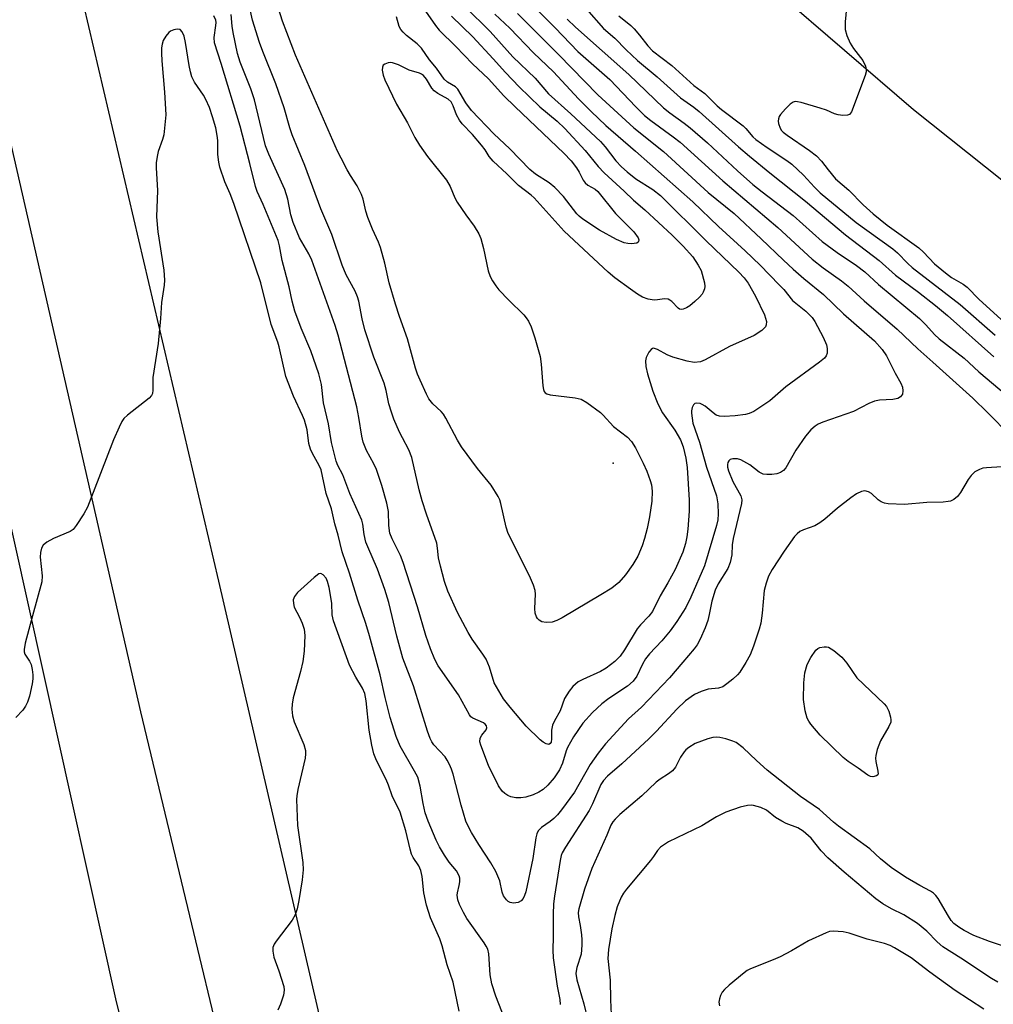
# Model space of a CAD drawing. Units: inches. Extents: x 1267763 to 1273763, y 505453 to 509453.
# Drawn here: x 1268421 to 1268642, y 506645 to 506868 of the extents above; entities that cross this region are included whole.
import ezdxf

# ---------------------------------------------------------------- set-up
doc = ezdxf.new("R2010")
doc.units = ezdxf.units.IN
doc.header["$MEASUREMENT"] = 0
for name, color, linetype in [('ELEV-Spot Elevation', 7, 'Continuous'), ('TRANS-Road', 130, 'Continuous'), ('Undefined', 1, 'Continuous')]:
    doc.layers.add(name, color=color, linetype=linetype)

msp = doc.modelspace()

# ---------------------------------------------------------------- linework, layer by layer
at = {"layer": 'ELEV-Spot Elevation'}
msp.add_point((1268555.63, 506767.69, 354.64), dxfattribs=at)
at = {"layer": 'TRANS-Road'}
for points in [[(1268537.75, 506339.58, 0), (1268510.71, 506446.61, 0), (1268478.17, 506588.47, 0), (1268448.62, 506711.38, 0), (1268409.77, 506881.23, 0), (1268382.14, 507011.42, 0), (1268353.44, 507133.6, 0), (1268325.38, 507261.63, 0), (1268296.73, 507397.41, 0), (1268269.67, 507513.54, 0), (1268247.62, 507618.89, 0), (1268231.07, 507716.88, 0), (1268217.3, 507782.78, 0), (1268200.99, 507869.43, 0), (1268170.64, 508034.14, 0), (1268148.45, 508143.55, 0)], [(1268128.46, 508117.33, 0), (1268142.79, 508019.84, 0), (1268155.58, 507937.37, 0), (1268167.68, 507876.73, 0), (1268192.64, 507769.89, 0), (1268216.53, 507665.89, 0), (1268256.52, 507485.58, 0), (1268291.53, 507326.4, 0), (1268339.6, 507104.57, 0), (1268377.75, 506937.34, 0), (1268409.93, 506794.86, 0), (1268443.02, 506645.7, 0), (1268484.22, 506481.59, 0), (1268514.75, 506353.44, 0)], [(1269054.93, 506296.18, 0), (1269043.58, 506452.95, 0), (1269038.76, 506492.47, 0), (1269031.46, 506523.38, 0), (1269020.99, 506549.29, 0), (1268999.64, 506584.41, 0), (1268981.42, 506605.69, 0), (1268964.93, 506621.1, 0), (1268937.93, 506643.2, 0), (1268869.15, 506686.72, 0), (1268818.92, 506717.46, 0), (1268763.75, 506751.25, 0), (1268695.83, 506794.44, 0), (1268656.19, 506821.72, 0), (1268623.61, 506847.67, 0), (1268592.39, 506874.59, 0), (1268561.06, 506903.76, 0), (1268533.19, 506932.53, 0), (1268502.26, 506968.73, 0), (1268474.69, 507003.98, 0), (1268440.46, 507056.16, 0), (1268412.7, 507105.91, 0)], [(1268400.46, 507030.58, 0), (1268425.46, 506914.92, 0), (1268466.19, 506740.91, 0), (1268502.35, 506584.96, 0)]]:
    msp.add_polyline3d(points, dxfattribs=at)
at = {"layer": 'Undefined'}
for points, elevation in [([(1268522.07, 506870.99), (1268527.72, 506865.42), (1268532.84, 506859.69), (1268537.9, 506854.84), (1268540.99, 506851.27), (1268546, 506846.78), (1268552.7, 506840.45), (1268553.76, 506839.28), (1268556.2, 506836.11), (1268557.51, 506834.72), (1268558.74, 506833.61), (1268560.71, 506832.03), (1268564.61, 506829.62), (1268566.33, 506828.28), (1268576.67, 506818.03), (1268584.08, 506810.91), (1268585.23, 506809.6), (1268586.13, 506808.43), (1268587.84, 506805.44), (1268589.9, 506801.23), (1268590.32, 506799.74), (1268590.26, 506798.99), (1268590.06, 506798.53), (1268589.27, 506797.73), (1268587.5, 506796.59), (1268581.97, 506794.06), (1268576.44, 506791.04), (1268575.38, 506790.62), (1268573.94, 506790.48), (1268572.34, 506790.72), (1268569.1, 506791.68), (1268567.79, 506792.2), (1268565.61, 506793.4), (1268564.72, 506793.66), (1268564.53, 506793.63), (1268564.17, 506793.41), (1268563.71, 506792.82), (1268563.1, 506791.59), (1268562.91, 506790.81), (1268562.98, 506789.52), (1268563.4, 506787.86), (1268564.61, 506784), (1268565.73, 506781.08), (1268566.73, 506779.02), (1268569.53, 506775.15), (1268570.81, 506772.92), (1268571.45, 506771.34), (1268572.08, 506768.77), (1268572.37, 506766.66), (1268572.8, 506759.31), (1268572.81, 506756.76), (1268572.51, 506752.72), (1268572.28, 506750.96), (1268571.99, 506749.5), (1268571.38, 506747.54), (1268569.62, 506743.6), (1268567.96, 506740.58), (1268566.21, 506737.65), (1268564.5, 506734.07), (1268563.7, 506733.01), (1268561.76, 506731.05), (1268561.02, 506730.18), (1268558.17, 506725.37), (1268557.2, 506723.97), (1268555.99, 506722.79), (1268553.99, 506721.23), (1268552.69, 506720.53), (1268548.69, 506718.72), (1268547.7, 506718.16), (1268546.47, 506717.11), (1268545.6, 506716.03), (1268544.58, 506714.39), (1268543.61, 506711.57), (1268542.32, 506709.36), (1268541.86, 506708.32), (1268541.61, 506707.23), (1268541.64, 506705.25), (1268541.55, 506704.51), (1268541.33, 506704.17), (1268541.03, 506704), (1268540.41, 506704.09), (1268539.72, 506704.49), (1268539.05, 506705.03), (1268535.89, 506708.09), (1268532.24, 506712.43), (1268530.8, 506714.31), (1268528.67, 506717.94), (1268527.61, 506721.49), (1268526.83, 506723.27), (1268526.11, 506724.45), (1268523.7, 506727.78), (1268522.73, 506729.34), (1268520.32, 506733.89), (1268518.14, 506738.7), (1268517.39, 506740.9), (1268516.46, 506744.32), (1268516.07, 506746.26), (1268515.83, 506748.44), (1268515.63, 506749.54), (1268513.31, 506756.15), (1268512.35, 506759.15), (1268511.7, 506761.59), (1268510.01, 506768.96), (1268509.34, 506770.69), (1268507.88, 506773.36), (1268507.23, 506774.69), (1268505.96, 506777.65), (1268505.38, 506779.22), (1268504.83, 506781.06), (1268504.21, 506784.11), (1268503.76, 506785.81), (1268501.41, 506791.64), (1268499.4, 506797.87), (1268498.73, 506800.36), (1268498.02, 506804.31), (1268497.73, 506805.35), (1268497.19, 506806.57), (1268495.17, 506810.3), (1268494.22, 506812.46), (1268491.91, 506819.45), (1268489.42, 506825.23), (1268485.77, 506835.04), (1268482.92, 506841.96), (1268482.37, 506843.6), (1268481.06, 506848.09), (1268479.23, 506853.56), (1268476.25, 506860.88), (1268475.5, 506862.88), (1268473.9, 506867.96), (1268472.89, 506872.81)], 352), ([(1268518.96, 506868.85), (1268523.79, 506864.16), (1268528.4, 506859.23), (1268531.19, 506856.07), (1268534.32, 506852.9), (1268539, 506848.36), (1268542.89, 506845.09), (1268544.63, 506843.42), (1268549.24, 506838.43), (1268552.19, 506834.84), (1268553.54, 506833.36), (1268558.09, 506829.23), (1268560.17, 506827.23), (1268562.73, 506825.04), (1268568.95, 506819.27), (1268571.42, 506816.79), (1268573.6, 506814.35), (1268574.88, 506812.51), (1268575.5, 506811.25), (1268576.25, 506808.5), (1268576.33, 506807.68), (1268576.26, 506807.14), (1268576, 506806.36), (1268575.72, 506805.89), (1268575.15, 506805.25), (1268574.08, 506804.24), (1268572.95, 506803.3), (1268572.22, 506802.81), (1268571.47, 506802.49), (1268570.98, 506802.44), (1268570.62, 506802.55), (1268570.28, 506802.77), (1268568.86, 506804.29), (1268568.46, 506804.6), (1268568.08, 506804.78), (1268567.25, 506804.89), (1268565.67, 506804.62), (1268564.86, 506804.58), (1268563.51, 506804.8), (1268562.27, 506805.25), (1268561.12, 506805.92), (1268559.49, 506807.04), (1268556.01, 506809.6), (1268554.45, 506810.88), (1268544.5, 506820.16), (1268537.74, 506827.72), (1268537.03, 506828.33), (1268534.16, 506830.5), (1268531.52, 506833.13), (1268528.45, 506836.01), (1268527.53, 506837.1), (1268526.6, 506838.57), (1268525.75, 506839.69), (1268523.71, 506842.04), (1268521.44, 506844.48), (1268520.78, 506845.32), (1268520.11, 506846.51), (1268519.38, 506848.58), (1268518.9, 506849.45), (1268518.2, 506850.08), (1268515.92, 506851.34), (1268515.05, 506851.98), (1268514.56, 506852.54), (1268513.3, 506854.61), (1268512.64, 506855.45), (1268512.21, 506855.76), (1268511.73, 506855.98), (1268509.38, 506856.62), (1268506.98, 506857.81), (1268505.65, 506858.31), (1268505.12, 506858.38), (1268504.61, 506858.31), (1268503.9, 506858.02), (1268503.53, 506857.73), (1268503.33, 506857.34), (1268503.3, 506856.61), (1268503.5, 506855.54), (1268503.89, 506854.45), (1268506.51, 506848.93), (1268508.99, 506844.68), (1268510.69, 506841.39), (1268511.77, 506839.69), (1268513.59, 506837.09), (1268517.83, 506831.73), (1268518.68, 506830.28), (1268519.76, 506827.76), (1268520.29, 506826.78), (1268522.21, 506823.85), (1268524.13, 506821.32), (1268525.15, 506819.58), (1268525.6, 506818.51), (1268526.23, 506816.24), (1268527.32, 506811.19), (1268527.77, 506809.91), (1268528.27, 506808.96), (1268529, 506807.82), (1268529.73, 506806.92), (1268531.97, 506804.55), (1268535.33, 506801.25), (1268535.91, 506800.59), (1268536.42, 506799.8), (1268536.99, 506798.49), (1268537.86, 506796.05), (1268539.05, 506791.81), (1268539.31, 506790.09), (1268539.67, 506785.16), (1268539.81, 506784.35), (1268539.99, 506783.87), (1268540.21, 506783.59), (1268540.57, 506783.34), (1268541.35, 506783.1), (1268546.96, 506782.45), (1268548.37, 506782.13), (1268549.64, 506781.42), (1268552.73, 506779.12), (1268553.36, 506778.52), (1268555.69, 506775.95), (1268558.81, 506773.58), (1268559.75, 506772.59), (1268560.67, 506771.11), (1268562.42, 506767.67), (1268563.22, 506765.84), (1268564, 506763.74), (1268564.24, 506762.72), (1268564.4, 506761.33), (1268564.32, 506759.03), (1268563.82, 506755.51), (1268563.28, 506752.87), (1268562.71, 506750.57), (1268562.19, 506748.91), (1268561.2, 506746.58), (1268560.04, 506744.69), (1268558.36, 506742.37), (1268556.86, 506740.63), (1268555.31, 506739.38), (1268552.83, 506737.83), (1268544.07, 506732.64), (1268542.83, 506732.01), (1268541.78, 506731.66), (1268540.43, 506731.56), (1268539.43, 506731.77), (1268538.81, 506732.15), (1268538.47, 506732.48), (1268538.21, 506732.9), (1268537.97, 506733.67), (1268537.86, 506734.78), (1268538.02, 506738), (1268537.91, 506738.87), (1268537.59, 506740.01), (1268536.65, 506742.18), (1268531.8, 506751.77), (1268531.38, 506753.14), (1268530.19, 506758.52), (1268529.94, 506759.35), (1268529.59, 506760.15), (1268528, 506762.65), (1268524.87, 506766.42), (1268521.23, 506771.35), (1268520.33, 506772.87), (1268517.73, 506777.82), (1268517.19, 506778.72), (1268516.63, 506779.35), (1268514.76, 506781.11), (1268513.89, 506782.24), (1268513.32, 506783.25), (1268511.86, 506786.48), (1268511.29, 506787.84), (1268510.83, 506789.19), (1268509.03, 506795.81), (1268507.2, 506800.89), (1268506.3, 506803.67), (1268504.9, 506808.5), (1268503.88, 506812.97), (1268502.93, 506816.51), (1268502.49, 506817.7), (1268501.08, 506820.66), (1268500.02, 506823.3), (1268499.6, 506824.69), (1268498.96, 506827.45), (1268498.64, 506828.49), (1268497.66, 506830.48), (1268496.13, 506832.82), (1268495.39, 506834.1), (1268493.97, 506836.71), (1268493.21, 506838.29), (1268483.69, 506860.01), (1268480.71, 506867.75), (1268479.82, 506870.56)], 354), ([(1268512.57, 506870.73), (1268515.33, 506866.78), (1268516.17, 506865.71), (1268520, 506861.99), (1268523.78, 506858.08), (1268527.34, 506854.68), (1268530.87, 506850.86), (1268533.37, 506848.3), (1268544.45, 506837.85), (1268546.06, 506836.09), (1268547.26, 506834.52), (1268547.88, 506833.58), (1268548.82, 506831.75), (1268549.24, 506831.11), (1268549.84, 506830.62), (1268551.51, 506829.68), (1268552.15, 506829.13), (1268556.16, 506824.17), (1268560.27, 506820.07), (1268561.23, 506818.71), (1268561.38, 506818.26), (1268561.36, 506817.86), (1268561.28, 506817.7), (1268560.96, 506817.5), (1268559.72, 506817.35), (1268558.89, 506817.39), (1268558.09, 506817.57), (1268556.33, 506818.32), (1268552.51, 506820.42), (1268548.76, 506822.89), (1268547.93, 506823.56), (1268547.37, 506824.14), (1268544.32, 506828.06), (1268542.38, 506830.08), (1268541.11, 506831.15), (1268537.99, 506833.1), (1268536.7, 506834.12), (1268532.22, 506838.81), (1268528.58, 506842.19), (1268523.52, 506847.5), (1268522.2, 506849.24), (1268520.45, 506852.31), (1268519.89, 506852.9), (1268518.06, 506853.94), (1268517.35, 506854.59), (1268515.59, 506857.09), (1268514.02, 506858.98), (1268512.22, 506861.65), (1268511.18, 506862.6), (1268508.77, 506864.49), (1268508.01, 506865.22), (1268507.53, 506865.84), (1268507.15, 506866.52), (1268506.56, 506868.74)], 356), ([(1268537.66, 506871.02), (1268542.48, 506866.21), (1268547.63, 506860.88), (1268554.86, 506854.52), (1268560.72, 506848.3), (1268562.69, 506846.37), (1268564.09, 506845.25), (1268569.22, 506841.55), (1268570.74, 506840.35), (1268580.41, 506831.58), (1268592.89, 506821), (1268600.64, 506813.84), (1268603.12, 506811.88), (1268607.29, 506808.96), (1268608.79, 506807.77), (1268612.41, 506804.39), (1268619.92, 506797.98), (1268624.61, 506793.55), (1268628.01, 506790.56), (1268637.03, 506782.4), (1268640.46, 506779.09), (1268645.46, 506773.91)], 346), ([(1268608.42, 506870.78), (1268608.13, 506867.59), (1268608.15, 506865.86), (1268608.52, 506864.52), (1268609.28, 506862.72), (1268610.04, 506861.51), (1268611.63, 506859.53), (1268612.1, 506858.81), (1268612.72, 506857.55), (1268612.9, 506856.76), (1268612.85, 506856.23), (1268612.63, 506855.42), (1268609.56, 506847.19), (1268609.09, 506846.62), (1268608.67, 506846.46), (1268607.64, 506846.41), (1268606.55, 506846.55), (1268605.74, 506846.78), (1268603.87, 506847.6), (1268602.46, 506848.07), (1268598.17, 506849.32), (1268597.34, 506849.49), (1268596.8, 506849.51), (1268596.32, 506849.37), (1268595.67, 506848.91), (1268594.65, 506847.89), (1268593.5, 506846.57), (1268593.19, 506846.12), (1268593, 506845.64), (1268592.97, 506845.11), (1268593.06, 506844.56), (1268593.44, 506843.48), (1268593.73, 506842.99), (1268594.07, 506842.59), (1268594.96, 506841.9), (1268600.06, 506838.45), (1268601.67, 506837.21), (1268602.77, 506836.07), (1268604.26, 506834.05), (1268605.97, 506832.07), (1268608.95, 506829.44), (1268612.22, 506826.17), (1268614.44, 506824.13), (1268617.63, 506821.54), (1268624.78, 506816.39), (1268625.84, 506815.43), (1268628.38, 506812.81), (1268630.84, 506810.72), (1268632.23, 506809.73), (1268634.84, 506808.16), (1268635.75, 506807.5), (1268638.51, 506804.7), (1268644.21, 506799.49)], 338), ([(1268533.94, 506869.46), (1268543.23, 506860.15), (1268552.1, 506851.07), (1268560.25, 506843.55), (1268567.01, 506838.19), (1268577.14, 506828.94), (1268582.96, 506824.18), (1268589.14, 506818.45), (1268594.15, 506813.6), (1268596.33, 506811.59), (1268598.76, 506809.44), (1268603.24, 506805.83), (1268607.77, 506801.45), (1268614.74, 506795.35), (1268616.48, 506793.4), (1268617.51, 506791.98), (1268619.48, 506788.05), (1268620.75, 506785.77), (1268621.09, 506784.9), (1268621.22, 506784.06), (1268621.1, 506783.28), (1268620.68, 506782.71), (1268620.04, 506782.32), (1268618.92, 506782.11), (1268615.92, 506781.95), (1268614.78, 506781.73), (1268613.49, 506781.19), (1268610.02, 506779.37), (1268603.04, 506776.94), (1268601.99, 506776.5), (1268601.31, 506776.07), (1268600.34, 506775.2), (1268599.14, 506773.74), (1268596.99, 506770.61), (1268594.67, 506766.64), (1268594.14, 506765.99), (1268593.45, 506765.52), (1268592.66, 506765.28), (1268591.53, 506765.12), (1268590.39, 506765.07), (1268589.58, 506765.17), (1268588.68, 506765.63), (1268586.52, 506767.31), (1268584.51, 506768.4), (1268583.73, 506768.63), (1268582.73, 506768.68), (1268582.09, 506768.48), (1268581.79, 506768.19), (1268581.58, 506767.8), (1268581.49, 506767.38), (1268581.52, 506766.73), (1268581.71, 506765.94), (1268582.69, 506763.53), (1268584.53, 506760.27), (1268584.7, 506759.36), (1268584.62, 506758.5), (1268582.74, 506750.57), (1268582.56, 506749.2), (1268582.47, 506746.9), (1268582.11, 506745.18), (1268581.53, 506743.85), (1268579.38, 506740.37), (1268578.68, 506738.9), (1268577.92, 506736.4), (1268577.36, 506733.37), (1268577.03, 506732.01), (1268576.44, 506730.41), (1268575.3, 506727.82), (1268574.62, 506726.57), (1268573.97, 506725.63), (1268571.35, 506722.64), (1268568.35, 506719.03), (1268562, 506712.42), (1268559.08, 506709.77), (1268553.83, 506704.12), (1268552.21, 506702.02), (1268550.42, 506699.45), (1268546.87, 506693.16), (1268543.9, 506689.21), (1268542.98, 506688.06), (1268542.19, 506687.22), (1268541.3, 506686.51), (1268539.34, 506685.19), (1268538.64, 506684.45), (1268538.33, 506683.78), (1268538.07, 506682.81), (1268537.41, 506678.18), (1268535.81, 506670.58), (1268535.55, 506669.79), (1268535.2, 506669.07), (1268534.75, 506668.57), (1268534.09, 506668.23), (1268533.04, 506668.07), (1268532.29, 506668.19), (1268531.84, 506668.45), (1268531.45, 506668.82), (1268530.79, 506669.73), (1268530.49, 506670.53), (1268529.95, 506673.14), (1268529.02, 506675.19), (1268527.93, 506677.18), (1268525.2, 506681.34), (1268523.53, 506684.06), (1268522.83, 506685.32), (1268522.24, 506686.6), (1268521.15, 506690.23), (1268519.35, 506697.27), (1268518.99, 506698.37), (1268518.53, 506699.44), (1268518, 506700.46), (1268517.52, 506701.17), (1268514.98, 506703.87), (1268514.54, 506704.57), (1268514.16, 506705.36), (1268513.57, 506707.01), (1268510.4, 506717.23), (1268507.97, 506723.54), (1268506.58, 506728.52), (1268504.77, 506736.11), (1268503.9, 506739.06), (1268502.22, 506743.66), (1268500.01, 506748.7), (1268499.61, 506749.77), (1268499.2, 506751.5), (1268498.92, 506753.84), (1268498.69, 506754.76), (1268495.93, 506760.78), (1268494.35, 506764.99), (1268493.25, 506767.1), (1268492.84, 506768.09), (1268491.82, 506772.32), (1268491.12, 506776.53), (1268490, 506781.35), (1268489.52, 506785.47), (1268488.98, 506787.86), (1268487.17, 506793.12), (1268484.93, 506798.24), (1268483.52, 506802.06), (1268482.92, 506804.37), (1268482.25, 506807.62), (1268480.61, 506813.52), (1268480.07, 506816.86), (1268479.74, 506818.08), (1268476.34, 506826.21), (1268474.99, 506829.2), (1268474.6, 506830.31), (1268473.33, 506835.53), (1268471.11, 506843.93), (1268466.83, 506858.15), (1268465.34, 506862.8), (1268465.22, 506864.01), (1268465.66, 506866.74), (1268465.68, 506867.44), (1268465.59, 506867.92), (1268465.2, 506868.93)], 348), ([(1268528.81, 506869.35), (1268532.22, 506866.17), (1268537.55, 506860.54), (1268542.09, 506856.28), (1268547.72, 506850.11), (1268550.58, 506847.27), (1268553.97, 506844.1), (1268560.64, 506838.33), (1268573.6, 506826.84), (1268579.45, 506821.28), (1268585.5, 506815.75), (1268588.89, 506812.51), (1268593.22, 506808.05), (1268594.21, 506806.95), (1268596.17, 506804.52), (1268599.25, 506802.09), (1268600.63, 506800.64), (1268601.29, 506799.75), (1268603.18, 506796.22), (1268603.94, 506794.44), (1268604.07, 506793.65), (1268604.04, 506792.59), (1268603.83, 506791.93), (1268603.45, 506791.41), (1268602.34, 506790.5), (1268594.72, 506784.93), (1268591.04, 506781.74), (1268587.43, 506779.38), (1268586.42, 506778.89), (1268585.58, 506778.68), (1268583.24, 506778.39), (1268580.75, 506778.23), (1268579.69, 506778.31), (1268578.95, 506778.56), (1268578.25, 506779.04), (1268576.46, 506780.53), (1268575.74, 506780.98), (1268575.26, 506781.17), (1268574.53, 506781.27), (1268574.07, 506781.16), (1268573.75, 506780.9), (1268573.47, 506780.28), (1268573.34, 506779.54), (1268573.34, 506778.98), (1268573.65, 506776.71), (1268575.15, 506772.44), (1268576.75, 506766.74), (1268578.97, 506760.27), (1268579.32, 506758.45), (1268579.38, 506756.18), (1268579.26, 506754.82), (1268578.97, 506753.54), (1268576.25, 506744.44), (1268573.22, 506737.32), (1268572.02, 506734.99), (1268570.01, 506731.83), (1268568.51, 506729.72), (1268566.59, 506727.46), (1268563.83, 506724.48), (1268562.95, 506723.37), (1268562.23, 506722.17), (1268560.98, 506719.44), (1268560.14, 506718.27), (1268558.84, 506717.17), (1268554.62, 506714.36), (1268553.04, 506713.15), (1268550.89, 506711.25), (1268548.73, 506708.78), (1268546.62, 506705.69), (1268545.22, 506703.27), (1268544.92, 506702.55), (1268544.14, 506699.75), (1268543.44, 506698.26), (1268542.26, 506696.46), (1268540.83, 506694.8), (1268539.75, 506693.79), (1268538.79, 506693.14), (1268537.47, 506692.58), (1268535.81, 506692.05), (1268534.69, 506691.86), (1268533.55, 506691.9), (1268532.45, 506692.11), (1268531.71, 506692.44), (1268531.06, 506692.89), (1268530.46, 506693.43), (1268529.65, 506694.62), (1268527.4, 506699.21), (1268525.61, 506703.8), (1268525.42, 506704.6), (1268525.47, 506705.37), (1268525.84, 506706.05), (1268526.82, 506707.27), (1268526.99, 506707.76), (1268526.91, 506708.19), (1268526.63, 506708.57), (1268526.2, 506708.86), (1268523.81, 506709.9), (1268523.39, 506710.25), (1268523.04, 506710.68), (1268520.55, 506715.21), (1268515.97, 506721.77), (1268515.19, 506723.24), (1268514.22, 506725.62), (1268513.14, 506728.68), (1268511.29, 506735.12), (1268508.03, 506745.21), (1268507.41, 506746.79), (1268505.58, 506750.5), (1268505.05, 506751.82), (1268504.78, 506753.53), (1268504.7, 506756.73), (1268504.33, 506758.64), (1268503.21, 506762.59), (1268502, 506766.22), (1268501.42, 506767.5), (1268499.73, 506770.54), (1268499.02, 506772.4), (1268498.71, 506773.78), (1268498.03, 506777.99), (1268497.57, 506780.38), (1268493.31, 506796.65), (1268492.68, 506798.83), (1268487.37, 506813.6), (1268486.69, 506815.02), (1268484.59, 506818.71), (1268483.16, 506822.12), (1268482.62, 506823.9), (1268481.91, 506827.41), (1268481.22, 506829.62), (1268477.59, 506837.64), (1268476.88, 506839.53), (1268476.39, 506841.37), (1268474.39, 506849.89), (1268473.52, 506852.43), (1268471.15, 506858.46), (1268470.54, 506860.4), (1268469.54, 506865.2), (1268469.33, 506866.62), (1268469.11, 506869.26)], 350), ([(1268549.52, 506870.41), (1268553.44, 506866.08), (1268555.96, 506863.85), (1268558.56, 506861.26), (1268561.14, 506858.85), (1268565.56, 506855.14), (1268570.88, 506850.35), (1268573.87, 506848.25), (1268575.05, 506847.3), (1268584, 506839.26), (1268586.49, 506837.15), (1268591.06, 506833.4), (1268599.17, 506827), (1268608.21, 506819.36), (1268615.8, 506813.58), (1268619.55, 506810.22), (1268624.72, 506806.38), (1268628.56, 506803.36), (1268631.28, 506801.06), (1268641.76, 506791.74)], 342), ([(1268556.89, 506868.97), (1268559.57, 506866.75), (1268560.34, 506866), (1268561.57, 506864.57), (1268563.42, 506862.16), (1268564.48, 506861.05), (1268568.91, 506857.66), (1268573.84, 506853.14), (1268576.36, 506851.38), (1268579.13, 506848.59), (1268580.1, 506847.71), (1268585.03, 506844.06), (1268585.63, 506843.46), (1268587.25, 506841.55), (1268587.88, 506840.95), (1268590.45, 506839.1), (1268594.9, 506836.18), (1268596.02, 506835.37), (1268598.73, 506832.86), (1268601.15, 506830.12), (1268602.47, 506828.86), (1268610.63, 506822.18), (1268618.92, 506816.2), (1268619.97, 506815.27), (1268622.3, 506812.86), (1268623.29, 506811.96), (1268634.2, 506803.62), (1268642.09, 506796.65)], 340), ([(1268545.19, 506868.17), (1268547.06, 506866.36), (1268559.18, 506855.62), (1268566.98, 506848.13), (1268568.41, 506846.99), (1268571.65, 506844.64), (1268573, 506843.55), (1268576.96, 506840.15), (1268583.75, 506833.85), (1268587.24, 506830.74), (1268589.3, 506829.06), (1268596.36, 506823.7), (1268602.89, 506817.83), (1268606.32, 506815.36), (1268610.7, 506812.45), (1268612.58, 506811.01), (1268615.65, 506808.14), (1268624.93, 506800.43), (1268626.38, 506799.01), (1268628.37, 506796.81), (1268629.41, 506795.82), (1268635.08, 506791.44), (1268638.42, 506788.32), (1268653.23, 506775.88)], 344), ([(1268531.78, 506640.03), (1268529.05, 506646.99), (1268528.09, 506649.77), (1268527.72, 506651.79), (1268527.44, 506656.57), (1268527.22, 506657.6), (1268526.87, 506658.34), (1268526.42, 506659.05), (1268522.49, 506664.57), (1268521.7, 506665.94), (1268520.83, 506667.73), (1268520.42, 506668.83), (1268520.28, 506669.86), (1268520.32, 506670.38), (1268520.73, 506672.02), (1268520.86, 506672.87), (1268520.86, 506673.71), (1268520.74, 506674.22), (1268520.09, 506675.37), (1268518.48, 506677.35), (1268517.42, 506678.88), (1268516.3, 506680.79), (1268515.54, 506682.3), (1268513.71, 506686.59), (1268513.06, 506688.5), (1268512.55, 506690.64), (1268511.93, 506694.54), (1268511.33, 506696.56), (1268510.64, 506697.94), (1268507.4, 506703.58), (1268506.43, 506705.77), (1268505.07, 506710.11), (1268503.95, 506714.63), (1268502.84, 506719.71), (1268500.45, 506728.54), (1268499.57, 506731.38), (1268497.74, 506736.67), (1268495.92, 506742.77), (1268494.22, 506747.59), (1268493.32, 506751.35), (1268492.59, 506753.92), (1268491.83, 506757.34), (1268490.61, 506760.83), (1268489.45, 506766.18), (1268489.03, 506767.17), (1268487.48, 506769.87), (1268487.05, 506770.8), (1268486.7, 506772.1), (1268486.31, 506775.22), (1268485.71, 506777.41), (1268485.27, 506778.49), (1268483.24, 506782.84), (1268481.48, 506787.32), (1268479.99, 506793.99), (1268479.65, 506795.08), (1268478.16, 506799.03), (1268475.84, 506808.52), (1268469.73, 506826.47), (1268468.89, 506828.62), (1268467.67, 506831.37), (1268466.56, 506834.69), (1268466.3, 506835.83), (1268466.07, 506837.58), (1268466.05, 506840.74), (1268465.93, 506841.88), (1268465.59, 506843.57), (1268464.88, 506846.04), (1268464.17, 506848.2), (1268463.38, 506850), (1268462.8, 506850.99), (1268460.82, 506853.9), (1268460.21, 506855.16), (1268459.87, 506856.28), (1268459.57, 506857.68), (1268458.72, 506862.89), (1268458.42, 506864.33), (1268458.03, 506865.34), (1268457.52, 506865.82), (1268456.85, 506865.9), (1268456.11, 506865.77), (1268455.39, 506865.48), (1268454.96, 506865.17), (1268454.27, 506864.3), (1268453.72, 506863.32), (1268453.45, 506862.52), (1268453.33, 506861.66), (1268453.29, 506860.48), (1268453.36, 506858.78), (1268454, 506851.63), (1268454.29, 506846.56), (1268454.11, 506844.28), (1268453.81, 506842.02), (1268453.51, 506840.92), (1268452.57, 506838.19), (1268452.33, 506837.09), (1268452.14, 506835.69), (1268452.13, 506834.53), (1268452.45, 506829.41), (1268452.21, 506823.44), (1268452.46, 506820.04), (1268453.85, 506811.35), (1268453.99, 506809.11), (1268453.89, 506807.97), (1268453.3, 506804.02), (1268453.1, 506800.39), (1268452.55, 506794.76), (1268451.32, 506787.08), (1268451.35, 506784.2), (1268451.26, 506783.41), (1268451.06, 506782.96), (1268450.53, 506782.37), (1268445.62, 506778.53), (1268444.81, 506777.76), (1268444.33, 506777.08), (1268443.7, 506775.82), (1268442.47, 506772.93), (1268436.59, 506757.73), (1268435.75, 506756.2), (1268434, 506753.53), (1268433.28, 506752.65), (1268432.61, 506752.16), (1268428.87, 506750.59), (1268427.37, 506749.78), (1268426.53, 506749.1), (1268426.15, 506748.45), (1268425.92, 506747.43), (1268425.84, 506746.36), (1268426.31, 506742.18), (1268426.24, 506740.79), (1268424.1, 506733.1), (1268422.47, 506726.89), (1268422.21, 506725.5), (1268422.22, 506724.96), (1268422.38, 506724.44), (1268423.45, 506722.84), (1268423.8, 506722.07), (1268424.05, 506720.93), (1268424.19, 506719.75), (1268424.21, 506718.86), (1268424.05, 506717.73), (1268423.4, 506714.9), (1268423, 506713.52), (1268422.56, 506712.63), (1268421.91, 506711.76), (1268420.33, 506710.11)], 346), ([(1268643.57, 506766.81), (1268640.16, 506766.62), (1268639.32, 506766.5), (1268638.52, 506766.26), (1268637.53, 506765.67), (1268636.68, 506764.9), (1268636.02, 506763.97), (1268634.21, 506760.99), (1268633.54, 506760.08), (1268632.7, 506759.42), (1268631.98, 506759.09), (1268631.45, 506758.95), (1268630.33, 506758.86), (1268626.62, 506758.79), (1268621.6, 506758.29), (1268617.89, 506758.45), (1268617.06, 506758.58), (1268616.3, 506758.88), (1268615.62, 506759.39), (1268614.1, 506760.76), (1268613.44, 506761.2), (1268612.59, 506761.42), (1268611.86, 506761.28), (1268610.67, 506760.7), (1268609.4, 506759.83), (1268606.41, 506757.51), (1268603.5, 506754.98), (1268602.4, 506754.15), (1268601.26, 506753.49), (1268598.67, 506752.57), (1268597.89, 506752.21), (1268597.24, 506751.7), (1268596.67, 506751.06), (1268594.28, 506747.72), (1268591.57, 506743.57), (1268590.78, 506742.11), (1268590.22, 506740.49), (1268589.8, 506738.82), (1268589.34, 506733.67), (1268589, 506731.44), (1268588.69, 506730.06), (1268587.34, 506726.2), (1268586.59, 506724.3), (1268585.62, 506722.55), (1268584.26, 506720.37), (1268583.72, 506719.71), (1268582.68, 506718.75), (1268581.35, 506717.67), (1268580.42, 506717.06), (1268579.43, 506716.76), (1268577.14, 506716.48), (1268575.54, 506715.98), (1268574.02, 506715.26), (1268571.94, 506713.83), (1268569.99, 506711.98), (1268565.39, 506706.98), (1268563.66, 506705.22), (1268557.58, 506699.61), (1268554.29, 506696.83), (1268553.41, 506695.84), (1268552.84, 506694.95), (1268550.92, 506690.5), (1268550.16, 506689), (1268544.81, 506680.74), (1268544.08, 506679.46), (1268543.84, 506678.83), (1268543.59, 506677.73), (1268542.29, 506669.65), (1268542.1, 506667.91), (1268541.98, 506665.59), (1268542.03, 506660.52), (1268541.92, 506657.41), (1268541.98, 506655.64), (1268542.92, 506649.27), (1268543.53, 506646.24), (1268543.58, 506645.14)], 346), ([(1268520.74, 506643.62), (1268519.36, 506650.15), (1268518.01, 506654.09), (1268516.87, 506658.42), (1268516.31, 506659.94), (1268514.25, 506664.74), (1268513.33, 506667.6), (1268512.7, 506670.39), (1268512.34, 506674.1), (1268512.07, 506675.46), (1268511.57, 506676.48), (1268510.33, 506678.4), (1268509.94, 506679.16), (1268509.6, 506680.24), (1268508.65, 506684.45), (1268507.36, 506688.65), (1268505.53, 506692.32), (1268504.74, 506694.79), (1268504.22, 506696.07), (1268502.04, 506700.34), (1268501.43, 506701.87), (1268500.96, 506703.83), (1268500.31, 506707.23), (1268499.68, 506713.89), (1268499.35, 506715.55), (1268498.84, 506716.75), (1268497.31, 506719.21), (1268495.92, 506721.93), (1268492.28, 506731.94), (1268492, 506733.29), (1268491.86, 506735.92), (1268491.7, 506737.31), (1268491.3, 506739.53), (1268490.93, 506740.89), (1268490.58, 506741.64), (1268489.94, 506742.4), (1268489.39, 506742.67), (1268488.97, 506742.57), (1268487.88, 506741.77), (1268484.12, 506738.35), (1268483.4, 506737.49), (1268483.17, 506736.74), (1268483.19, 506735.92), (1268483.37, 506735.09), (1268484.59, 506732.76), (1268485.16, 506731.42), (1268485.61, 506730.05), (1268485.79, 506728.67), (1268485.59, 506725.13), (1268485.31, 506722.77), (1268484.82, 506720.47), (1268483.17, 506714.53), (1268482.93, 506713.12), (1268482.86, 506711.99), (1268483.01, 506710.43), (1268483.37, 506709.09), (1268485.57, 506703.95), (1268485.93, 506702.61), (1268485.94, 506701.89), (1268485.82, 506700.88), (1268484.22, 506693.79), (1268483.98, 506692.38), (1268483.92, 506691.52), (1268484.14, 506685.64), (1268485.3, 506677.29), (1268485.39, 506675.58), (1268485.2, 506673.32), (1268484.42, 506668.68), (1268484.01, 506666.74), (1268483.61, 506665.43), (1268482.89, 506664.19), (1268479.31, 506659.47), (1268478.85, 506658.74), (1268478.54, 506657.98), (1268478.5, 506657.2), (1268478.74, 506655.86), (1268479.89, 506652.76), (1268480.99, 506649.16), (1268481.09, 506648.33), (1268480.91, 506647.19), (1268480.27, 506645.2), (1268479.65, 506643.86)], 344), ([(1268643.53, 506658.48), (1268640.83, 506659.34), (1268637.3, 506660.72), (1268635.04, 506661.86), (1268633.84, 506662.6), (1268632.74, 506663.48), (1268632.14, 506664.15), (1268631.51, 506665.11), (1268629.19, 506669.12), (1268628.69, 506669.81), (1268628.15, 506670.32), (1268627.47, 506670.76), (1268625.01, 506672.05), (1268621.77, 506673.92), (1268618.56, 506676.09), (1268616.1, 506678.08), (1268613.68, 506680.35), (1268606.62, 506685.47), (1268605.51, 506686.38), (1268602.29, 506689.29), (1268598.05, 506692.17), (1268590.5, 506698.17), (1268588.04, 506700.35), (1268585.04, 506703.2), (1268583.45, 506704.39), (1268582.69, 506704.76), (1268581.14, 506705.24), (1268579.73, 506705.57), (1268578.9, 506705.62), (1268578.13, 506705.54), (1268577.07, 506705.26), (1268574.2, 506704.16), (1268572.72, 506703.27), (1268572.06, 506702.74), (1268571.67, 506702.31), (1268570.83, 506701.09), (1268569.72, 506698.85), (1268569, 506698.03), (1268568.15, 506697.32), (1268566.24, 506696.1), (1268565.33, 506695.41), (1268562.09, 506692.33), (1268557.13, 506688.12), (1268556.08, 506687.1), (1268555.52, 506686.45), (1268555.09, 506685.7), (1268554.19, 506683.44), (1268550.79, 506675.89), (1268549.08, 506671.18), (1268547.81, 506666.76), (1268547.66, 506665.92), (1268547.72, 506664.94), (1268548.13, 506662.97), (1268548.42, 506660.91), (1268548.53, 506659.73), (1268548.53, 506658.54), (1268548.34, 506656.49), (1268547.35, 506653.45), (1268547.19, 506652.67), (1268547.17, 506652.12), (1268547.39, 506650.71), (1268548.99, 506645.29), (1268549.76, 506641.77)], 344), ([(1268642.73, 506650.18), (1268641.27, 506651.03), (1268634.31, 506655.63), (1268630.27, 506658.18), (1268628.94, 506659.26), (1268626.63, 506661.73), (1268624.5, 506663.42), (1268621.41, 506665.38), (1268618.63, 506666.79), (1268616.67, 506667.89), (1268615.08, 506669.03), (1268607.89, 506675.09), (1268604.22, 506678.29), (1268602.7, 506679.9), (1268600.41, 506682.77), (1268598.64, 506684.32), (1268597.41, 506685.09), (1268594.79, 506686.08), (1268593.79, 506686.58), (1268592.37, 506687.48), (1268590.29, 506689.08), (1268589.02, 506689.72), (1268587.41, 506690.19), (1268586.86, 506690.23), (1268586.02, 506690.17), (1268584.39, 506689.81), (1268581.1, 506688.62), (1268579.02, 506687.58), (1268575.65, 506685.52), (1268568.14, 506681.93), (1268566.34, 506680.73), (1268565.62, 506679.96), (1268564.75, 506678.6), (1268564.06, 506677.68), (1268558.59, 506671.19), (1268557.94, 506670.3), (1268557.42, 506669.42), (1268556.53, 506667.24), (1268555.96, 506665.27), (1268555.27, 506662.27), (1268554.57, 506657.58), (1268554.4, 506655.54), (1268554.91, 506650.62), (1268554.98, 506646.14), (1268555.15, 506642.87)], 342), ([(1268639.5, 506644.04), (1268633.07, 506648.24), (1268627.33, 506652.42), (1268623.05, 506655.68), (1268619.32, 506657.92), (1268618.3, 506658.43), (1268617, 506658.92), (1268613.09, 506659.92), (1268609.06, 506661.29), (1268607.67, 506661.58), (1268605.44, 506661.72), (1268604.61, 506661.61), (1268603.8, 506661.34), (1268599.84, 506659.53), (1268596.01, 506657.23), (1268593.4, 506655.9), (1268591.81, 506655.19), (1268586.71, 506653.21), (1268585.96, 506652.79), (1268585.26, 506652.28), (1268581.88, 506649.5), (1268580.8, 506648.53), (1268580.28, 506647.88), (1268579.91, 506647.15), (1268579.65, 506646.39), (1268579.53, 506645.62), (1268579.66, 506644.8)], 340)]:
    msp.add_lwpolyline(points, dxfattribs=dict(at, elevation=elevation))
at = {"layer": 'Undefined', "elevation": 346}
msp.add_lwpolyline([(1268614.37, 506696.68), (1268613.89, 506696.75), (1268613.29, 506697.02), (1268611.09, 506698.6), (1268608.79, 506700.14), (1268607.69, 506701.03), (1268602.49, 506706.09), (1268600.37, 506708.55), (1268599.87, 506709.26), (1268599.52, 506709.96), (1268599.08, 506711.59), (1268598.68, 506714.13), (1268598.77, 506717.91), (1268598.98, 506720.22), (1268599.51, 506722.1), (1268600.33, 506723.66), (1268601.52, 506725.33), (1268601.93, 506725.68), (1268602.39, 506725.91), (1268603.39, 506726.11), (1268603.9, 506726.1), (1268604.39, 506725.97), (1268605.58, 506725.22), (1268607.36, 506723.72), (1268608.48, 506722.41), (1268610.74, 506719.03), (1268616.96, 506713.19), (1268617.5, 506712.54), (1268618.01, 506711.51), (1268618.43, 506710.13), (1268618.5, 506709.59), (1268618.44, 506709.06), (1268618, 506708.04), (1268616.1, 506704.78), (1268615.41, 506702.87), (1268615.06, 506701.46), (1268614.99, 506700.89), (1268615.04, 506700.09), (1268615.53, 506697.94), (1268615.58, 506697.25), (1268615.52, 506697.07), (1268615.24, 506696.84)], close=True, dxfattribs=at)

doc.saveas('drawing.dxf')
